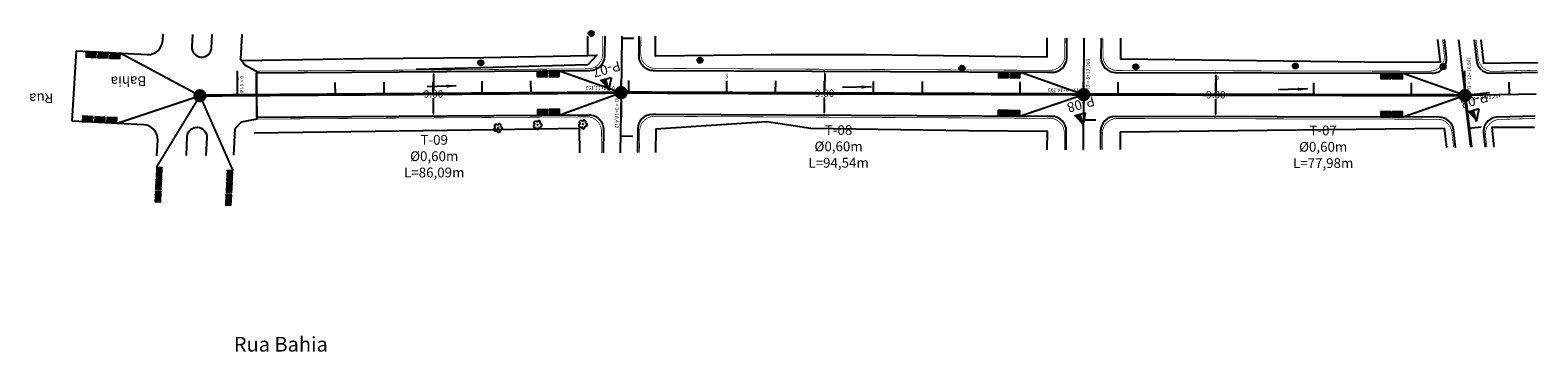
# Model space of a CAD drawing. Units: millimetres. Extents: x 3856 to 7873, y 6504 to 10139.
# Drawn here: x 7526 to 7835, y 7962 to 8028 of the extents above; entities that cross this region are included whole.
import ezdxf

# ---------------------------------------------------------------- set-up
doc = ezdxf.new("R2010")
doc.units = ezdxf.units.MM
doc.linetypes.add('CONTINUO', pattern=[0])
for name, color, linetype in [('ARVORE', 7, 'CONTINUO'), ('Bordo', 1, 'Continuous'), ('CALCADA', 7, 'CONTINUO'), ('Distancias', 7, 'Continuous'), ('DRE-BIGODE', 8, 'Continuous'), ('DRE-BL', 7, 'Continuous'), ('DRE-GAL-NOVO', 5, 'Continuous'), ('DRE-TX', 5, 'Continuous'), ('MARCOS', 7, 'Continuous'), ('Meio Fio', 40, 'Continuous'), ('MF', 7, 'CONTINUO'), ('MURO', 7, 'CONTINUO'), ('NOME DE RUAS', 7, 'Continuous'), ('POSTE', 7, 'CONTINUO'), ('Traçado', 7, 'Continuous')]:
    doc.layers.add(name, color=color, linetype=linetype)
doc.layers.add('DRE-PV', color=7, linetype='Continuous', true_color=0x4c4c4c)
doc.styles.add('MARCOS', font='arial.ttf')
doc.styles.add('SIMPLEX', font='simplex', dxfattribs={"height": 0.2})
doc.styles.get("Standard").update_dxf_attribs({"font": 'arial.ttf'})
doc.dimstyles.get("Standard").update_dxf_attribs({"dimtxt": 0.18, "dimasz": 0.18, "dimexe": 0.18, "dimexo": 0.0625, "dimgap": 0.09, "dimtad": 0, "dimtih": 1, "dimtoh": 1, "dimdec": 4, "dimzin": 0, "dimdsep": 46, "dimtxsty": 'Standard', "dimcen": 0.09, "dimadec": 0, "dimazin": 0, "dimtfac": 1, "dimtdec": 4, "dimtofl": 0, "dimtmove": 0, "dimatfit": 3, "dimfxl": 1, "dimtolj": 1, "dimtzin": 0, "dimarcsym": 0})

# ---------------------------------------------------------------- blocks, each defined once
blk = doc.blocks.new('A$C58271BC2')
at = {"layer": 'POSTE'}
h = blk.add_hatch(color=256, dxfattribs=at)
edge = h.paths.add_edge_path()
edge.add_arc((0, 0), 0.54, 0, 360)
blk.add_circle((0, 0), 0.54, dxfattribs=at)
blk = doc.blocks.new('SIMB_ARVORE')
at = {"color": 0, "linetype": 'Continuous'}
for centre, start, end in [((-0.528, -0.171), 87.01336, 319.18492), ((-0.327, 0.45), 18.74976, 233.1301), ((0.327, 0.45), 306.8699, 161.25024), ((0.528, -0.171), 234.92625, 89.00365), ((0, -0.555), 162.8241, 17.1759)]:
    blk.add_arc(centre, 0.345, start, end, dxfattribs=at)
at = {"color": 0}
blk.add_point((0, 0), dxfattribs=at)
for tag in ['cota:', 'desc:', 'pto:']:
    blk.add_attdef(tag, (0, 0), '', height=1)
blk = doc.blocks.new('*D136')
at = {"layer": 'Defpoints', "color": 0, "transparency": 16777216}
for p in [(7768.84, 8019.5), (7768.78, 8010.5), (7768.79, 8010.5)]:
    blk.add_point(p, dxfattribs=at)
at = {"layer": 'Distancias', "color": 0, "lineweight": -2, "transparency": 16777216}
for p, q in [((7768.77, 8019.5), (7768.64, 8019.5)), ((7768.82, 8019), (7768.81, 8015.85)), ((7768.78, 8011), (7768.8, 8014.14)), ((7768.73, 8010.5), (7768.6, 8010.5))]:
    blk.add_line(p, q, dxfattribs=at)
at = {"layer": 'Distancias', "color": 0, "transparency": 16777216}
for points in [[(7768.74, 8019), (7768.91, 8018.99), (7768.82, 8019.5)], [(7768.7, 8011), (7768.87, 8011), (7768.78, 8010.5)]]:
    blk.add_solid(points, dxfattribs=at)
at = {"layer": 'Distancias', "color": 0, "transparency": 16777216, "insert": (7768.8, 8015), "char_height": 0.18, "attachment_point": 5}
blk.add_mtext('\\A1;{\\H8.33333x;9.00}', dxfattribs=at)
blk = doc.blocks.new('*D137')
at = {"layer": 'Defpoints', "color": 0, "transparency": 16777216}
for p in [(7608.89, 8019.67), (7608.84, 8010.67), (7608.85, 8010.67)]:
    blk.add_point(p, dxfattribs=at)
at = {"layer": 'Distancias', "color": 0, "lineweight": -2, "transparency": 16777216}
for p, q in [((7608.83, 8019.67), (7608.7, 8019.67)), ((7608.88, 8019.17), (7608.86, 8016.02)), ((7608.84, 8011.17), (7608.85, 8014.31)), ((7608.78, 8010.67), (7608.66, 8010.67))]:
    blk.add_line(p, q, dxfattribs=at)
at = {"layer": 'Distancias', "color": 0, "transparency": 16777216}
for points in [[(7608.79, 8019.17), (7608.96, 8019.17), (7608.88, 8019.67)], [(7608.76, 8011.17), (7608.92, 8011.17), (7608.84, 8010.67)]]:
    blk.add_solid(points, dxfattribs=at)
at = {"layer": 'Distancias', "color": 0, "transparency": 16777216, "insert": (7608.86, 8015.17), "char_height": 0.18, "attachment_point": 5}
blk.add_mtext('\\A1;{\\H8.33333x;9.00}', dxfattribs=at)
blk = doc.blocks.new('A$C103E40D1')
at = {"layer": 'MARCOS'}
blk.add_hatch(color=256, dxfattribs=at).paths.add_polyline_path([(1.5, 0), (3, 0), (1.5, 3)])
for p, q in [((1.5, 3), (0, 0)), ((1.5, 3), (1.5, 0)), ((0, 0), (3, 0))]:
    blk.add_line(p, q, dxfattribs=at)
blk = doc.blocks.new('A$C7C2E571F')
at = {"layer": 'DRE-BL'}
h = blk.add_hatch(color=2, dxfattribs=at)
h.paths.add_polyline_path([(2.22, 5.13), (2.09, 2.56), (4.19, 1.08)])
h.paths.add_polyline_path([(2.09, 2.56), (1.97, 0), (4.19, 1.08)])
h.paths.add_polyline_path([(2.22, 5.13), (0, 4.05), (2.09, 2.56)])
h.paths.add_polyline_path([(0, 4.05), (1.97, 0), (2.09, 2.56)])
at = {"layer": 'DRE-BL', "color": 1, "lineweight": 0}
for p, q in [((0, 4.05), (4.19, 1.08)), ((1.97, 0), (2.22, 5.13))]:
    blk.add_line(p, q, dxfattribs=at)
blk.add_lwpolyline([(1.97, 0), (0, 4.05), (2.22, 5.13), (4.19, 1.08)], close=True, dxfattribs=at)
blk = doc.blocks.new('*D135')
at = {"layer": 'Defpoints', "color": 0, "transparency": 16777216}
for p in [(7688.84, 8019.81), (7688.79, 8010.81), (7688.8, 8010.81)]:
    blk.add_point(p, dxfattribs=at)
at = {"layer": 'Distancias', "color": 0, "lineweight": -2, "transparency": 16777216}
for p, q in [((7688.78, 8019.81), (7688.65, 8019.81)), ((7688.83, 8019.31), (7688.81, 8016.16)), ((7688.79, 8011.31), (7688.8, 8014.45)), ((7688.73, 8010.81), (7688.61, 8010.81))]:
    blk.add_line(p, q, dxfattribs=at)
at = {"layer": 'Distancias', "color": 0, "transparency": 16777216}
for points in [[(7688.74, 8019.31), (7688.91, 8019.31), (7688.83, 8019.81)], [(7688.7, 8011.31), (7688.87, 8011.31), (7688.79, 8010.81)]]:
    blk.add_solid(points, dxfattribs=at)
at = {"layer": 'Distancias', "color": 0, "transparency": 16777216, "insert": (7688.81, 8015.31), "char_height": 0.18, "attachment_point": 5}
blk.add_mtext('\\A1;{\\H8.33333x;9.00}', dxfattribs=at)

msp = doc.modelspace()

# ---------------------------------------------------------------- linework, layer by layer
at = {"layer": 'Bordo'}
for points in [[(7643.86162, 8026.98505), (7643.81455, 8023.01004), (7643.81246, 8022.85049, -0.408346106), (7640.8336, 8019.88991), (7572.67116, 8019.41548)], [(7650.86176, 8026.95551), (7650.81401, 8022.9227), (7650.81528, 8023.01967, 0.420105463), (7653.8359, 8019.98041), (7654.27227, 8019.98344), (7734.3234, 8019.57937), (7735.29994, 8019.57703, 0.41330135), (7738.30709, 8022.56047), (7738.30682, 8022.5116), (7738.32384, 8026.58644)], [(7745.32378, 8026.5569), (7745.30674, 8022.47768), (7745.30721, 8022.56236, 0.415126363), (7748.29996, 8019.54583), (7812.99962, 8019.39054, 0.450316983), (7815.96029, 8022.66879), (7815.96029, 8022.66879), (7815.53884, 8026.26061)], [(7821.58299, 8026.23511), (7822.07068, 8022.07877), (7822.07068, 8022.07877, 0.358555144), (7824.78071, 8019.3749), (7834.52479, 8019.61786)], [(7572.7338, 8010.4157), (7640.59509, 8010.88803, -0.420105463), (7643.61571, 8007.84876), (7643.55369, 8003.11928)], [(7738.20323, 8003.72998), (7738.22436, 8007.56063, 0.415127083), (7735.2316, 8010.57717), (7734.28988, 8010.57943), (7654.28088, 8010.98328), (7653.5974, 8010.97853, 0.408346106), (7650.61853, 8008.01794), (7650.55488, 8003.16446)], [(7817.82435, 8004.24371), (7817.38061, 8007.89692), (7817.38061, 8007.89692, 0.364354926), (7814.43145, 8010.38707), (7748.23163, 8010.54597, 0.41330139), (7745.22447, 8007.56253), (7745.20358, 8003.77515)], [(7834.05164, 8010.60327), (7826.40041, 8010.41249, 0.443221169), (7823.5259, 8007.1358), (7823.5259, 8007.1358), (7823.87221, 8004.28274)]]:
    msp.add_lwpolyline(points, format="xyb", dxfattribs=at)
msp.add_lwpolyline([(7572.7338, 8010.4157), (7572.67116, 8019.41548)], dxfattribs=at)
at = {"layer": 'CALCADA', "color": 7, "linetype": 'CONTINUO', "flags": 128}
msp.add_lwpolyline([(7640.38451, 8023.02246), (7642.2263, 8023.06022), (7640.39951, 8021.07882), (7618.54142, 8020.46811), (7605.32803, 8020.15436)], dxfattribs=at)
at = {"layer": 'DRE-BIGODE', "linetype": 'Continuous', "const_width": 0.4}
for points in [[(7544.85624, 8023.49639), (7561.1233, 8014.789), (7544.14666, 8009.11888)], [(7634.62448, 8019.84669), (7647.21931, 8015.4049), (7634.68715, 8010.84385)], [(7728.8359, 8019.60407), (7741.76938, 8015.01587), (7728.79056, 8010.61871)], [(7807.0144, 8019.4049), (7819.75097, 8014.87157), (7806.99279, 8010.40493)], [(7552.23316, 8000.20636), (7561.1233, 8014.789), (7567.8532, 7999.50681)]]:
    msp.add_lwpolyline(points, dxfattribs=at)
at = {"layer": 'DRE-GAL-NOVO', "const_width": 0.6}
for points in [[(7647.22792, 8015.43417), (7561.11969, 8014.83497)], [(7821.01028, 8004.26427), (7819.74376, 8014.87485), (7741.76578, 8015.0615), (7647.21569, 8015.45087), (7647.21569, 8015.45087)]]:
    msp.add_lwpolyline(points, dxfattribs=at)
at = {"layer": 'DRE-PV', "const_width": 1.54}
for points in [[(7561.28986, 8015.34294, 1), (7560.9419, 8014.2416, 1)], [(7647.38587, 8015.95884, 1), (7647.03791, 8014.8575, 1)], [(7741.93594, 8015.56981, 1), (7741.58799, 8014.46847, 1)], [(7819.91393, 8015.38282, 1), (7819.56597, 8014.28148, 1)]]:
    msp.add_lwpolyline(points, format="xyb", close=True, dxfattribs=at)
at = {"layer": 'Meio Fio', "const_width": 0.15}
for points in [[(7572.66838, 8019.81547), (7640.43877, 8020.28717, 0.408346106), (7643.41763, 8023.24775), (7643.41763, 8023.24775), (7643.4619, 8026.98673)], [(7651.26239, 8026.95382), (7651.2206, 8023.4225), (7651.2206, 8023.4225, 0.423079458), (7654.27189, 8020.38345), (7654.27189, 8020.38345), (7734.89359, 8019.9765, 0.414468891), (7737.90871, 8022.96393), (7737.92384, 8026.58813)], [(7745.7244, 8026.55521), (7745.70941, 8022.9614), (7745.70941, 8022.9614, 0.415126363), (7748.70217, 8019.94486), (7812.51534, 8019.7917, 0.449573636), (7815.5021, 8023.1413), (7815.1359, 8026.26231)], [(7834.54459, 8019.99505), (7825.41986, 8019.76073), (7825.41986, 8019.76073, -0.386196734), (7822.44036, 8022.47856), (7822.44036, 8022.47856), (7822.00217, 8026.23334)], [(7572.73659, 8010.0157), (7640.18977, 8010.4852, -0.420105463), (7643.2104, 8007.44593), (7643.15362, 8003.1167)], [(7737.80321, 8003.7274), (7737.82215, 8007.16159, 0.415127083), (7734.82939, 8010.17813), (7734.28839, 8010.17943), (7654.28126, 8010.58328), (7653.99222, 8010.58127, 0.408346106), (7651.01336, 8007.62068), (7650.95495, 8003.16704)], [(7745.6036, 8003.77773), (7745.62227, 8007.16157, -0.41330139), (7748.62942, 8010.14502), (7814.06737, 8009.98795, -0.386196695), (7817.04687, 8007.27012), (7817.04687, 8007.27012), (7817.41501, 8004.24107)], [(7824.22471, 8004.28501), (7823.93338, 8006.67493), (7823.93338, 8006.67493, -0.442796647), (7826.92728, 8009.95708), (7826.92728, 8009.95708), (7834.02762, 8010.14556)]]:
    msp.add_lwpolyline(points, format="xyb", dxfattribs=at)
at = {"layer": 'MF'}
for p, q in [((7535.00705, 8009.58565), (7535.89668, 8023.94813)), ((7568.24144, 8007.9979), (7568.00111, 8002.6318))]:
    msp.add_line(p, q, dxfattribs=at)
for points in [[(7535.89668, 8023.94813), (7550.36455, 8023.21866, 0.414213562), (7553.51181, 8026.06378), (7553.57747, 8027.36602)], [(7559.58382, 8027.34068), (7559.45394, 8024.76479, 0.414213562), (7561.35069, 8022.66661), (7561.35069, 8022.66661, 0.414213562), (7563.44886, 8024.56336), (7563.58805, 8027.32378)], [(7552.32527, 8002.53066), (7552.48509, 8005.70059, 0.414213562), (7549.63997, 8008.84785), (7535.00705, 8009.58565)], [(7558.33484, 8002.56943), (7558.5301, 8006.44207, -0.41256782), (7560.61705, 8008.33936), (7560.61705, 8008.33936, -0.415861222), (7562.52503, 8006.24065), (7562.34123, 8002.59528)]]:
    msp.add_lwpolyline(points, format="xyb", dxfattribs=at)
at = {"layer": 'MF', "color": 7, "linetype": 'CONTINUO', "flags": 128}
msp.add_lwpolyline([(7569.66173, 8027.29815), (7569.40946, 8022.26344), (7570.27523, 8021.10332), (7572.66838, 8019.81547), (7572.67106, 8019.42985), (7572.70321, 8014.81062), (7572.7338, 8010.4157), (7572.73659, 8010.0157), (7569.50757, 8009.39226), (7568.24144, 8007.9979)], dxfattribs=at)
at = {"layer": 'MURO', "color": 7, "linetype": 'CONTINUO', "flags": 128}
for points in [[(7569.57623, 8022.01148), (7594.58017, 8022.4192), (7619.0514, 8022.61197), (7640.38451, 8023.02246), (7640.40684, 8026.99962)], [(7734.27771, 8026.60351), (7734.25929, 8022.68925), (7697.25189, 8023.13719), (7677.89453, 8023.16795), (7654.25313, 8022.91021), (7654.27046, 8026.94112)], [(7814.11112, 8026.26664), (7814.68522, 8021.58756), (7799.27813, 8021.67911), (7749.3663, 8022.29972), (7749.39022, 8026.53974)], [(7822.9685, 8026.22926), (7823.54568, 8021.44192), (7834.62652, 8021.55603)], [(7638.78442, 8003.08851), (7638.73593, 8008.07104), (7616.64481, 8007.75819), (7572.21568, 8007.1242)], [(7734.30476, 8003.70483), (7734.35411, 8007.45051), (7718.15201, 8007.6205), (7686.03228, 8008.06705), (7677.02736, 8009.4879), (7654.30025, 8007.9834), (7654.21451, 8003.18807)], [(7749.25258, 8007.40042), (7815.56257, 8008.16485)], [(7816.00712, 8004.23199), (7815.56256, 8008.16485)], [(7833.93004, 8008.28657), (7825.19328, 8008.27588), (7825.64949, 8004.2942)], [(7749.25258, 8007.40042), (7749.21525, 8003.80103)]]:
    msp.add_lwpolyline(points, dxfattribs=at)
at = {"layer": 'Traçado', "color": 1, "linetype": 'CONTINUO', "flags": 128}
for points in [[(7647.35308, 8026.97031), (7647.2155, 8015.43432)], [(7741.81485, 8026.57171), (7741.76578, 8015.06184)], [(7818.4247, 8026.24843), (7819.74356, 8014.87482)], [(7568.80562, 8014.88846), (7647.21572, 8015.43422)], [(7647.2155, 8015.43432), (7647.05428, 8003.14187)], [(7647.21572, 8015.43422), (7741.76598, 8015.0615)], [(7741.76578, 8015.06184), (7741.7034, 8003.75257)], [(7741.76598, 8015.0615), (7819.74376, 8014.87434)], [(7819.74356, 8014.87482), (7821.01387, 8004.26429)], [(7819.74376, 8014.87434), (7834.29313, 8015.20415)]]:
    msp.add_lwpolyline(points, dxfattribs=at)
at = {"layer": 'Traçado', "color": 3, "linetype": 'CONTINUO', "flags": 128}
for points in [[(7647.34849, 8026.58553), (7649.84831, 8026.55572)], [(7568.80562, 8014.88846), (7568.78822, 8017.3884)], [(7588.80513, 8015.02766), (7588.78773, 8017.5276)], [(7598.80489, 8015.09727), (7598.78749, 8017.5972)], [(7608.80465, 8015.16687), (7608.78725, 8017.66681)], [(7618.80441, 8015.23647), (7618.78701, 8017.73641)], [(7628.80416, 8015.30607), (7628.78676, 8017.80601)], [(7647.21572, 8015.43422), (7647.21195, 8017.93421)], [(7648.80371, 8015.42796), (7648.81356, 8017.92794)], [(7668.80355, 8015.34912), (7668.81341, 8017.8491)], [(7678.80347, 8015.3097), (7678.81333, 8017.80968)], [(7688.8034, 8015.27028), (7688.81325, 8017.77026)], [(7698.80332, 8015.23086), (7698.81317, 8017.73084)], [(7708.80324, 8015.19144), (7708.8131, 8017.69142)], [(7728.80309, 8015.1126), (7728.81294, 8017.61258)], [(7741.76598, 8015.0615), (7741.77391, 8017.56148)], [(7748.80296, 8015.04461), (7748.80896, 8017.5446)], [(7768.80291, 8014.9966), (7768.80891, 8017.4966)], [(7788.80283, 8014.94865), (7788.80884, 8017.44864)], [(7808.80279, 8014.9006), (7808.80879, 8017.40059)], [(7819.74376, 8014.87434), (7819.71843, 8017.37421)], [(7828.80043, 8015.07964), (7828.74378, 8017.579)], [(7647.2155, 8015.43432), (7649.7153, 8015.40302)], [(7741.76578, 8015.06184), (7744.26575, 8015.04962)], [(7819.74356, 8014.87482), (7822.22638, 8015.1674)], [(7741.73706, 8009.85492), (7744.23703, 8009.84113)], [(7820.54988, 8008.13992), (7823.03215, 8008.4371)], [(7647.09947, 8006.58708), (7649.59925, 8006.5543)]]:
    msp.add_lwpolyline(points, dxfattribs=at)
at = {"layer": 'Traçado', "color": 6, "linetype": 'CONTINUO', "flags": 128}
for points in [[(7741.76598, 8015.0615), (7741.78184, 8020.06147)], [(7568.80562, 8014.88846), (7568.77082, 8019.88834)], [(7819.74376, 8014.87434), (7819.6931, 8019.87408)], [(7647.2155, 8015.43432), (7642.21589, 8015.49692)], [(7647.21572, 8015.43422), (7647.22326, 8010.43422)], [(7741.76578, 8015.06184), (7736.76584, 8015.08629)], [(7819.74356, 8014.87482), (7824.7092, 8015.45997)]]:
    msp.add_lwpolyline(points, dxfattribs=at)

# ---------------------------------------------------------------- block references
at = {"layer": 'ARVORE', "color": 3, "rotation": 225.0761754594168}
for p in [(7622.05637, 8008.2016), (7630.13138, 8008.81374), (7639.3912, 8008.98227)]:
    msp.add_blockref('SIMB_ARVORE', p, dxfattribs=at)
at = {"layer": 'DRE-BL', "zscale": 0.4800017041698545}
for p, xscale, yscale, rotation in [((7538.12374, 8021.78702), -0.480001704169855, 0.4800017041698546, 293.1783497242095), ((7540.5692, 8021.68459), -0.480001704169855, 0.4800017041698546, 293.1783497242095), ((7543.02909, 8021.55714), -0.480001704169855, 0.4800017041698546, 293.1783497242095), ((7630.42642, 8017.78021), -0.4800017041698552, 0.4800017041698546, 296.4125130450238), ((7632.89439, 8017.79893), -0.4800017041698552, 0.4800017041698546, 296.4125130450238), ((7724.6764, 8017.58516), -0.4800017041698553, 0.4800017041698547, 295.4975591205928), ((7727.07332, 8017.5842), -0.4800017041698553, 0.4800017041698547, 295.4975591205928), ((7802.88218, 8017.38976), -0.4800017041698553, 0.4800017041698547, 295.4975591205928), ((7805.25182, 8017.38504), -0.4800017041698553, 0.4800017041698547, 295.4975591205928), ((7537.41992, 8008.61559), -0.480001704169855, 0.4800017041698546, 293.1783497242095), ((7539.91623, 8008.48863), -0.480001704169855, 0.4800017041698546, 293.1783497242095), ((7542.36198, 8008.36181), -0.480001704169855, 0.4800017041698546, 293.1783497242095), ((7630.48811, 8009.9645), -0.4800017041698552, 0.4800017041698546, 296.4125130450238), ((7632.94805, 8009.98316), -0.4800017041698552, 0.4800017041698546, 296.4125130450238), ((7724.65514, 8009.78895), -0.4800017041698553, 0.4800017041698547, 295.4975591205928), ((7727.03786, 8009.77582), -0.4800017041698553, 0.4800017041698547, 295.4975591205928), ((7802.89102, 8009.56309), -0.4800017041698553, 0.4800017041698546, 295.8564055441249), ((7805.24542, 8009.5581), -0.4800017041698553, 0.4800017041698546, 295.8564055441249), ((7554.18884, 7998.37283), -0.480001704169855, 0.4800017041698546, 23.45238313747199), ((7568.62599, 7997.72545), -0.480001704169855, 0.4800017041698546, 23.45238313747199), ((7553.9587, 7993.42961), -0.480001704169855, 0.4800017041698546, 23.45238313747199), ((7554.07372, 7995.9265), -0.480001704169855, 0.4800017041698546, 23.45238313747199), ((7568.51088, 7995.27913), -0.480001704169855, 0.4800017041698546, 23.45238313747199), ((7568.39586, 7992.78223), -0.480001704169855, 0.4800017041698546, 23.45238313747199)]:
    msp.add_blockref('A$C7C2E571F', p, dxfattribs=dict(at, xscale=xscale, yscale=yscale, rotation=rotation))
at = {"layer": 'MARCOS', "xscale": 0.7840000000000003, "yscale": 0.7840000000000003, "zscale": 0.7840000000000003, "rotation": 195.3169100774215}
for p in [(7645.23013, 8018.45403), (7742.1742, 8011.27031), (7822.60153, 8012.08388)]:
    msp.add_blockref('A$C103E40D1', p, dxfattribs=at)
at = {"layer": 'POSTE', "rotation": 163.8053275399444}
for p in [(7641.10523, 8027.52546), (7618.5321, 8021.52703), (7663.34405, 8022.03351), (7716.89824, 8020.39838), (7752.4138, 8020.69539), (7785.05003, 8020.86757), (7815.27337, 8020.74625)]:
    msp.add_blockref('A$C58271BC2', p, dxfattribs=at)

# ---------------------------------------------------------------- texts
at = {"insert": (7568.03724, 7965.49756), "char_height": 3, "attachment_point": 1}
msp.add_mtext_dynamic_manual_height_columns('{\\f@Arial Unicode MS|b0|i0|c0|p34;Rua B\\f@Arial Unicode MS|b1|i0|c0|p34;ahia}', width=39.5048774, gutter_width=1, heights=[0], dxfattribs=at)
at = {"layer": 'DRE-TX', "char_height": 2, "attachment_point": 2, "rotation": 0.0383179, "style": 'MARCOS'}
for s, insert in [('{\\C5;T-08\\P%%C0,60m\\PL=94,54m}', (7691.67094, 8008.76612)), ('{\\C5;T-07\\P%%C0,60m\\PL=77,98m}', (7790.73985, 8008.68912)), ('{\\C5;T-09\\P%%C0,60m\\PL=86,09m}', (7609.00564, 8006.77237))]:
    msp.add_mtext(s, dxfattribs=dict(at, insert=insert))
at = {"layer": 'MARCOS', "style": 'MARCOS'}
for s, p in [('P-07', (7646.75328, 8021.92872)), ('P-08', (7743.69735, 8014.745)), ('P-03', (7824.12468, 8015.55856))]:
    msp.add_text(s, height=2, rotation=195.31691, dxfattribs=at).set_placement(p)
at = {"layer": 'NOME DE RUAS', "insert": (7550.18463, 8013.43211), "char_height": 2, "width": 31.7731721, "attachment_point": 1, "rotation": 180.4532633, "style": 'SIMPLEX'}
msp.add_mtext('\\pi9.53052,t33.53052;{\\f@Arial Unicode MS|b0|i0|c0|p34;Rua Bahia}', dxfattribs=at)
at = {"layer": 'Traçado', "color": 7, "style": 'SIMPLEX'}
for s, rotation, p in [('PI2 = 8+12,963', 89.8183095, (7743.01756, 8015.55753)), ('PI3 = 12+10,941', 90.5805314, (7820.98863, 8015.38698)), ('0', 0.3987859, (7568.53474, 8017.88665)), ('PI-0 = 0', 90.3987859, (7570.05211, 8015.39715)), ('PI2 = 8+11,152', 179.2826541, (7646.73119, 8016.69049)), ('5', 359.774139, (7668.56538, 8018.35008)), ('10', 359.8624835, (7768.36011, 8017.99768)), ('PI1 = 3+18,412', 270.086462, (7645.96648, 8014.93233)), ('PI3 = 8+14,793', 179.7198696, (7741.2719, 8016.31427)), ('PI4 = 8+13,217', 6.7207219, (7820.38641, 8013.69193))]:
    msp.add_text(s, height=0.75, rotation=rotation, dxfattribs=at).set_placement(p)

# ---------------------------------------------------------------- dimensions: what is measured, and where the dimension line sits
at = {"layer": 'Distancias'}
for base, p1, p2, picture, middle in [((7608.83597, 8010.66698), (7608.8901, 8019.66544), (7608.84681, 8010.66692), '*D137', (7608.85761, 8015.16691)), ((7688.78581, 8010.80912), (7688.83994, 8019.80758), (7688.79665, 8010.80906), '*D135', (7688.80746, 8015.30905)), ((7768.78126, 8010.49667), (7768.83539, 8019.49514), (7768.79211, 8010.49662), '*D136', (7768.80291, 8014.9966))]:
    dim = msp.add_linear_dim(base=base, p1=p1, p2=p2, angle=269.7244054, text='{\\H8.33333x;9.00}', dimstyle='Standard', override={"dimasz": 0.5}, dxfattribs=at)
    dim.commit()
    dim.dimension.update_dxf_attribs({"geometry": picture, "text_midpoint": middle, "dimtype": 161})

# ---------------------------------------------------------------- leaders
at = {"layer": 'DRE-TX'}
for points in [[(7613.51853, 8016.8132), (7607.56731, 8016.63711)], [(7698.39249, 8016.62372), (7692.44127, 8016.44763)], [(7787.52535, 8016.18694), (7781.57413, 8016.01084)]]:
    msp.add_leader(points, dimstyle='Standard', override={"dimasz": 2, "dimgap": 2, "dimtad": 1}, dxfattribs=at)

doc.saveas('drawing.dxf')
